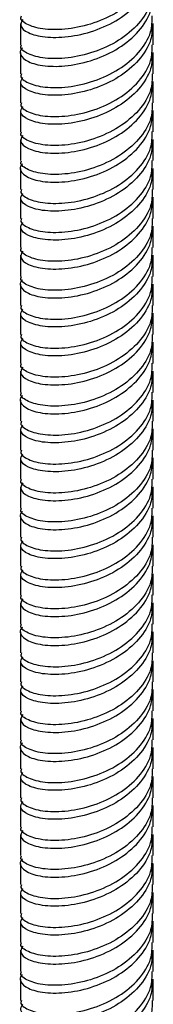
# Model space of a CAD drawing. Units: millimetres. Extents: x 5 to 995, y 5 to 995.
# Drawn here: x 842 to 845, y 828 to 849 of the extents above; entities that cross this region are included whole.
import ezdxf

# ---------------------------------------------------------------- set-up
doc = ezdxf.new("R2010")
doc.units = ezdxf.units.MM

msp = doc.modelspace()

# ---------------------------------------------------------------- linework, layer by layer
at = {"color": 7, "linetype": 'Continuous', "lineweight": 25}
for p, q in [((842.359, 848.499), (842.359, 848.05)), ((845.159, 848.05), (845.159, 848.499)), ((842.359, 847.887), (842.359, 847.438)), ((845.159, 847.438), (845.159, 847.887)), ((842.359, 847.274), (842.359, 846.825)), ((845.159, 846.825), (845.159, 847.274)), ((842.359, 846.662), (842.359, 846.213)), ((845.159, 846.213), (845.159, 846.662)), ((842.359, 846.05), (842.359, 845.601)), ((845.159, 845.601), (845.159, 846.05)), ((842.359, 845.437), (842.359, 844.988)), ((845.159, 844.988), (845.159, 845.437)), ((842.359, 844.825), (842.359, 844.376)), ((845.159, 844.376), (845.159, 844.825)), ((842.359, 844.212), (842.359, 843.763)), ((845.159, 843.763), (845.159, 844.212)), ((842.359, 843.6), (842.359, 843.151)), ((845.159, 843.151), (845.159, 843.6)), ((842.359, 842.988), (842.359, 842.538)), ((845.159, 842.538), (845.159, 842.988)), ((842.359, 842.375), (842.359, 841.926)), ((845.159, 841.926), (845.159, 842.375)), ((842.359, 841.763), (842.359, 841.314)), ((845.159, 841.314), (845.159, 841.763)), ((842.359, 841.15), (842.359, 840.701)), ((845.159, 840.701), (845.159, 841.15)), ((842.359, 840.538), (842.359, 840.089)), ((845.159, 840.089), (845.159, 840.538)), ((842.359, 839.926), (842.359, 839.476)), ((845.159, 839.476), (845.159, 839.926)), ((842.359, 839.313), (842.359, 838.864)), ((845.159, 838.864), (845.159, 839.313)), ((842.359, 838.701), (842.359, 838.252)), ((845.159, 838.252), (845.159, 838.701)), ((842.359, 838.089), (842.359, 837.639)), ((845.159, 837.639), (845.159, 838.088)), ((842.359, 837.476), (842.359, 837.027)), ((845.159, 837.027), (845.159, 837.476)), ((842.359, 836.864), (842.359, 836.414)), ((845.159, 836.414), (845.159, 836.864)), ((842.359, 836.251), (842.359, 835.802)), ((845.159, 835.802), (845.159, 836.251)), ((842.359, 835.639), (842.359, 835.19)), ((845.159, 835.19), (845.159, 835.639)), ((842.359, 835.026), (842.359, 834.577)), ((845.159, 834.577), (845.159, 835.026)), ((842.359, 834.414), (842.359, 833.965)), ((845.159, 833.965), (845.159, 834.414)), ((842.359, 833.802), (842.359, 833.352)), ((845.159, 833.352), (845.159, 833.802)), ((842.359, 833.189), (842.359, 832.74)), ((845.159, 832.74), (845.159, 833.189)), ((842.359, 832.577), (842.359, 832.128)), ((845.159, 832.128), (845.159, 832.577)), ((842.359, 831.964), (842.359, 831.515)), ((845.159, 831.515), (845.159, 831.964)), ((842.359, 831.352), (842.359, 830.903)), ((845.159, 830.903), (845.159, 831.352)), ((842.359, 830.74), (842.359, 830.29)), ((845.159, 830.29), (845.159, 830.739)), ((842.359, 830.127), (842.359, 829.678)), ((845.159, 829.678), (845.159, 830.127)), ((842.359, 829.515), (842.359, 829.066)), ((845.159, 829.066), (845.159, 829.515)), ((842.359, 828.902), (842.359, 828.453)), ((845.159, 828.453), (845.159, 828.902)), ((842.359, 828.29), (842.359, 827.841)), ((845.159, 827.841), (845.159, 828.29))]:
    msp.add_line(p, q, dxfattribs=at)
for points, knots in [([(845.138, 849.888), (845.135, 849.773), (845.129, 849.501), (844.872, 849.101), (844.447, 848.741), (843.91, 848.491), (843.353, 848.368), (842.853, 848.365), (842.508, 848.46), (842.345, 848.579), (842.374, 848.647), (842.38, 848.661)], [0, 0, 0, 0, 0.091553, 0.216553, 0.341553, 0.466553, 0.591553, 0.716553, 0.841553, 0.966553, 1, 1, 1, 1]), ([(842.406, 848.583), (842.383, 848.54), (842.329, 848.443), (842.502, 848.297), (842.855, 848.202), (843.353, 848.204), (843.91, 848.328), (844.447, 848.577), (844.872, 848.938), (845.129, 849.338), (845.135, 849.61), (845.138, 849.725)], [0, 0, 0, 0, 0.092957, 0.210261, 0.327564, 0.444868, 0.562172, 0.679476, 0.79678, 0.914084, 1, 1, 1, 1]), ([(842.4, 847.976), (842.393, 847.972), (842.343, 847.933), (842.355, 847.824), (842.495, 847.685), (842.857, 847.589), (843.352, 847.592), (843.91, 847.716), (844.447, 847.965), (844.872, 848.325), (845.129, 848.725), (845.135, 848.998), (845.138, 849.113)], [0, 0, 0, 0, 0.012175, 0.096776, 0.213586, 0.330396, 0.447206, 0.564016, 0.680826, 0.797635, 0.914445, 1, 1, 1, 1]), ([(845.138, 849.276), (845.135, 849.161), (845.129, 848.888), (844.872, 848.488), (844.447, 848.128), (843.91, 847.879), (843.353, 847.755), (842.853, 847.753), (842.508, 847.848), (842.345, 847.967), (842.374, 848.035), (842.38, 848.049)], [0, 0, 0, 0, 0.091553, 0.216553, 0.341553, 0.466553, 0.591553, 0.716553, 0.841553, 0.966553, 1, 1, 1, 1]), ([(845.138, 848.5), (845.135, 848.385), (845.129, 848.113), (844.872, 847.713), (844.447, 847.352), (843.91, 847.103), (843.353, 846.979), (842.855, 846.977), (842.502, 847.072), (842.329, 847.219), (842.383, 847.315), (842.406, 847.358)], [0, 0, 0, 0, 0.085916, 0.20322, 0.320524, 0.437828, 0.555132, 0.672436, 0.789739, 0.907043, 1, 1, 1, 1]), ([(842.38, 847.437), (842.374, 847.422), (842.345, 847.354), (842.508, 847.235), (842.853, 847.14), (843.353, 847.143), (843.91, 847.266), (844.447, 847.516), (844.872, 847.876), (845.129, 848.276), (845.135, 848.548), (845.138, 848.664)], [0, 0, 0, 0, 0.033447, 0.158447, 0.283447, 0.408447, 0.533447, 0.658447, 0.783447, 0.908447, 1, 1, 1, 1]), ([(845.138, 847.888), (845.135, 847.773), (845.129, 847.5), (844.872, 847.1), (844.447, 846.74), (843.91, 846.491), (843.353, 846.367), (842.855, 846.364), (842.502, 846.459), (842.329, 846.606), (842.383, 846.703), (842.406, 846.745)], [0, 0, 0, 0, 0.085916, 0.20322, 0.320524, 0.437828, 0.555132, 0.672436, 0.789739, 0.907043, 1, 1, 1, 1]), ([(842.38, 846.824), (842.374, 846.81), (842.345, 846.742), (842.508, 846.623), (842.853, 846.528), (843.353, 846.53), (843.91, 846.654), (844.447, 846.903), (844.872, 847.264), (845.129, 847.664), (845.135, 847.936), (845.138, 848.051)], [0, 0, 0, 0, 0.033447, 0.158447, 0.283447, 0.408447, 0.533447, 0.658447, 0.783447, 0.908447, 1, 1, 1, 1]), ([(842.406, 846.133), (842.383, 846.09), (842.329, 845.994), (842.502, 845.847), (842.855, 845.752), (843.353, 845.755), (843.91, 845.878), (844.447, 846.128), (844.872, 846.488), (845.129, 846.888), (845.135, 847.16), (845.138, 847.276)], [0, 0, 0, 0, 0.092957, 0.210261, 0.327564, 0.444868, 0.562172, 0.679476, 0.79678, 0.914084, 1, 1, 1, 1]), ([(845.138, 847.439), (845.135, 847.324), (845.129, 847.051), (844.872, 846.651), (844.447, 846.291), (843.91, 846.042), (843.353, 845.918), (842.853, 845.915), (842.508, 846.01), (842.345, 846.129), (842.374, 846.197), (842.38, 846.212)], [0, 0, 0, 0, 0.091553, 0.216553, 0.341553, 0.466553, 0.591553, 0.716553, 0.841553, 0.966553, 1, 1, 1, 1]), ([(845.138, 846.826), (845.135, 846.711), (845.129, 846.439), (844.872, 846.039), (844.447, 845.679), (843.91, 845.429), (843.353, 845.305), (842.853, 845.303), (842.508, 845.398), (842.345, 845.517), (842.374, 845.585), (842.38, 845.599)], [0, 0, 0, 0, 0.091553, 0.216553, 0.341553, 0.466553, 0.591553, 0.716553, 0.841553, 0.966553, 1, 1, 1, 1]), ([(842.4, 845.527), (842.393, 845.522), (842.343, 845.483), (842.355, 845.374), (842.495, 845.236), (842.857, 845.139), (843.352, 845.142), (843.91, 845.266), (844.447, 845.515), (844.872, 845.876), (845.129, 846.276), (845.135, 846.548), (845.138, 846.663)], [0, 0, 0, 0, 0.012175, 0.096776, 0.213586, 0.330396, 0.447206, 0.564016, 0.680826, 0.797635, 0.914445, 1, 1, 1, 1]), ([(842.38, 844.987), (842.374, 844.973), (842.345, 844.905), (842.508, 844.786), (842.853, 844.691), (843.353, 844.693), (843.91, 844.817), (844.447, 845.066), (844.872, 845.426), (845.129, 845.826), (845.135, 846.099), (845.138, 846.214)], [0, 0, 0, 0, 0.033447, 0.158447, 0.283447, 0.408447, 0.533447, 0.658447, 0.783447, 0.908447, 1, 1, 1, 1]), ([(845.138, 846.051), (845.135, 845.936), (845.129, 845.663), (844.872, 845.263), (844.447, 844.903), (843.91, 844.654), (843.353, 844.53), (842.855, 844.527), (842.502, 844.622), (842.329, 844.769), (842.383, 844.866), (842.406, 844.908)], [0, 0, 0, 0, 0.0859164, 0.2032202, 0.3205241, 0.4378279, 0.5551317, 0.6724356, 0.7897394, 0.9070433, 1, 1, 1, 1]), ([(842.38, 844.375), (842.374, 844.36), (842.345, 844.292), (842.508, 844.173), (842.853, 844.078), (843.353, 844.081), (843.91, 844.204), (844.447, 844.454), (844.872, 844.814), (845.129, 845.214), (845.135, 845.486), (845.138, 845.602)], [0, 0, 0, 0, 0.033447, 0.158447, 0.283447, 0.408447, 0.533447, 0.658447, 0.783447, 0.908447, 1, 1, 1, 1]), ([(845.138, 845.438), (845.135, 845.323), (845.129, 845.051), (844.872, 844.651), (844.447, 844.29), (843.91, 844.041), (843.353, 843.917), (842.855, 843.915), (842.502, 844.01), (842.329, 844.157), (842.383, 844.253), (842.406, 844.296)], [0, 0, 0, 0, 0.085916, 0.20322, 0.320524, 0.437828, 0.555132, 0.672436, 0.789739, 0.907043, 1, 1, 1, 1]), ([(845.138, 844.989), (845.135, 844.874), (845.129, 844.602), (844.872, 844.202), (844.447, 843.841), (843.91, 843.592), (843.353, 843.468), (842.853, 843.466), (842.508, 843.561), (842.345, 843.68), (842.374, 843.748), (842.38, 843.762)], [0, 0, 0, 0, 0.091553, 0.216553, 0.341553, 0.466553, 0.591553, 0.716553, 0.841553, 0.966553, 1, 1, 1, 1]), ([(842.406, 843.683), (842.383, 843.641), (842.329, 843.544), (842.502, 843.397), (842.855, 843.302), (843.353, 843.305), (843.91, 843.429), (844.447, 843.678), (844.872, 844.038), (845.129, 844.438), (845.135, 844.711), (845.138, 844.826)], [0, 0, 0, 0, 0.092957, 0.210261, 0.327564, 0.444868, 0.562172, 0.679476, 0.79678, 0.914084, 1, 1, 1, 1]), ([(845.138, 844.377), (845.135, 844.262), (845.129, 843.989), (844.872, 843.589), (844.447, 843.229), (843.91, 842.98), (843.353, 842.856), (842.853, 842.853), (842.508, 842.948), (842.345, 843.067), (842.374, 843.135), (842.38, 843.15)], [0, 0, 0, 0, 0.091553, 0.216553, 0.341553, 0.466553, 0.591553, 0.716553, 0.841553, 0.966553, 1, 1, 1, 1]), ([(842.4, 843.077), (842.393, 843.072), (842.343, 843.033), (842.355, 842.924), (842.495, 842.786), (842.857, 842.69), (843.352, 842.693), (843.91, 842.816), (844.447, 843.066), (844.872, 843.426), (845.129, 843.826), (845.135, 844.098), (845.138, 844.214)], [0, 0, 0, 0, 0.012175, 0.096776, 0.213586, 0.330396, 0.447206, 0.564016, 0.680826, 0.797635, 0.914445, 1, 1, 1, 1]), ([(842.38, 842.537), (842.374, 842.523), (842.345, 842.455), (842.508, 842.336), (842.853, 842.241), (843.353, 842.243), (843.91, 842.367), (844.447, 842.617), (844.872, 842.977), (845.129, 843.377), (845.135, 843.649), (845.138, 843.764)], [0, 0, 0, 0, 0.033447, 0.158447, 0.283447, 0.408447, 0.533447, 0.658447, 0.783447, 0.908447, 1, 1, 1, 1]), ([(845.138, 843.601), (845.135, 843.486), (845.129, 843.214), (844.872, 842.814), (844.447, 842.453), (843.91, 842.204), (843.353, 842.08), (842.855, 842.078), (842.502, 842.173), (842.329, 842.319), (842.383, 842.416), (842.406, 842.459)], [0, 0, 0, 0, 0.085916, 0.20322, 0.320524, 0.437828, 0.555132, 0.672436, 0.789739, 0.907043, 1, 1, 1, 1]), ([(842.38, 841.925), (842.374, 841.911), (842.345, 841.842), (842.508, 841.724), (842.853, 841.628), (843.353, 841.631), (843.91, 841.755), (844.447, 842.004), (844.872, 842.364), (845.129, 842.764), (845.135, 843.037), (845.138, 843.152)], [0, 0, 0, 0, 0.033447, 0.158447, 0.283447, 0.408447, 0.533447, 0.658447, 0.783447, 0.908447, 1, 1, 1, 1]), ([(845.138, 842.989), (845.135, 842.874), (845.129, 842.601), (844.872, 842.201), (844.447, 841.841), (843.91, 841.592), (843.353, 841.468), (842.855, 841.465), (842.502, 841.56), (842.329, 841.707), (842.383, 841.803), (842.406, 841.846)], [0, 0, 0, 0, 0.085916, 0.20322, 0.320524, 0.437828, 0.555132, 0.672436, 0.789739, 0.907043, 1, 1, 1, 1]), ([(845.138, 842.54), (845.135, 842.424), (845.129, 842.152), (844.872, 841.752), (844.447, 841.392), (843.91, 841.142), (843.353, 841.019), (842.853, 841.016), (842.508, 841.111), (842.345, 841.23), (842.374, 841.298), (842.38, 841.313)], [0, 0, 0, 0, 0.091553, 0.216553, 0.341553, 0.466553, 0.591553, 0.716553, 0.841553, 0.966553, 1, 1, 1, 1]), ([(842.406, 841.234), (842.383, 841.191), (842.329, 841.095), (842.502, 840.948), (842.855, 840.853), (843.353, 840.855), (843.91, 840.979), (844.447, 841.228), (844.872, 841.589), (845.129, 841.989), (845.135, 842.261), (845.138, 842.376)], [0, 0, 0, 0, 0.092957, 0.210261, 0.327564, 0.444868, 0.562172, 0.679476, 0.79678, 0.914084, 1, 1, 1, 1]), ([(845.138, 841.927), (845.135, 841.812), (845.129, 841.54), (844.872, 841.14), (844.447, 840.779), (843.91, 840.53), (843.353, 840.406), (842.853, 840.404), (842.508, 840.499), (842.345, 840.618), (842.374, 840.686), (842.38, 840.7)], [0, 0, 0, 0, 0.091553, 0.216553, 0.341553, 0.466553, 0.591553, 0.716553, 0.841553, 0.966553, 1, 1, 1, 1]), ([(842.4, 840.628), (842.393, 840.623), (842.343, 840.584), (842.355, 840.475), (842.495, 840.337), (842.857, 840.24), (843.352, 840.243), (843.91, 840.367), (844.447, 840.616), (844.872, 840.976), (845.129, 841.376), (845.135, 841.649), (845.138, 841.764)], [0, 0, 0, 0, 0.012175, 0.096776, 0.213586, 0.330396, 0.447206, 0.564016, 0.680826, 0.797635, 0.914445, 1, 1, 1, 1]), ([(842.38, 840.088), (842.374, 840.073), (842.345, 840.005), (842.508, 839.886), (842.853, 839.791), (843.353, 839.794), (843.91, 839.918), (844.447, 840.167), (844.872, 840.527), (845.129, 840.927), (845.135, 841.2), (845.138, 841.315)], [0, 0, 0, 0, 0.033447, 0.158447, 0.283447, 0.408447, 0.533447, 0.658447, 0.783447, 0.908447, 1, 1, 1, 1]), ([(845.138, 841.151), (845.135, 841.036), (845.129, 840.764), (844.872, 840.364), (844.447, 840.004), (843.91, 839.754), (843.353, 839.631), (842.855, 839.628), (842.502, 839.723), (842.329, 839.87), (842.383, 839.966), (842.406, 840.009)], [0, 0, 0, 0, 0.0859164, 0.2032202, 0.3205241, 0.4378279, 0.5551317, 0.6724356, 0.7897394, 0.9070433, 1, 1, 1, 1]), ([(842.38, 839.475), (842.374, 839.461), (842.345, 839.393), (842.508, 839.274), (842.853, 839.179), (843.353, 839.181), (843.91, 839.305), (844.447, 839.554), (844.872, 839.915), (845.129, 840.315), (845.135, 840.587), (845.138, 840.702)], [0, 0, 0, 0, 0.033447, 0.158447, 0.283447, 0.408447, 0.533447, 0.658447, 0.783447, 0.908447, 1, 1, 1, 1]), ([(845.138, 840.539), (845.135, 840.424), (845.129, 840.151), (844.872, 839.751), (844.447, 839.391), (843.91, 839.142), (843.353, 839.018), (842.855, 839.016), (842.502, 839.111), (842.329, 839.257), (842.383, 839.354), (842.406, 839.397)], [0, 0, 0, 0, 0.085916, 0.20322, 0.320524, 0.437828, 0.555132, 0.672436, 0.789739, 0.907043, 1, 1, 1, 1]), ([(845.138, 840.09), (845.135, 839.975), (845.129, 839.702), (844.872, 839.302), (844.447, 838.942), (843.91, 838.693), (843.353, 838.569), (842.853, 838.566), (842.508, 838.662), (842.345, 838.78), (842.374, 838.849), (842.38, 838.863)], [0, 0, 0, 0, 0.091553, 0.216553, 0.341553, 0.466553, 0.591553, 0.716553, 0.841553, 0.966553, 1, 1, 1, 1]), ([(842.406, 838.784), (842.383, 838.741), (842.329, 838.645), (842.502, 838.498), (842.855, 838.403), (843.353, 838.406), (843.91, 838.53), (844.447, 838.779), (844.872, 839.139), (845.129, 839.539), (845.135, 839.812), (845.138, 839.927)], [0, 0, 0, 0, 0.0929567, 0.2102606, 0.3275644, 0.4448683, 0.5621721, 0.6794759, 0.7967798, 0.9140836, 1, 1, 1, 1]), ([(845.138, 839.478), (845.135, 839.362), (845.129, 839.09), (844.872, 838.69), (844.447, 838.33), (843.91, 838.08), (843.353, 837.957), (842.853, 837.954), (842.508, 838.049), (842.345, 838.168), (842.374, 838.236), (842.38, 838.251)], [0, 0, 0, 0, 0.091553, 0.216553, 0.341553, 0.466553, 0.591553, 0.716553, 0.841553, 0.966553, 1, 1, 1, 1]), ([(842.4, 838.178), (842.393, 838.173), (842.343, 838.134), (842.355, 838.025), (842.495, 837.887), (842.857, 837.79), (843.352, 837.793), (843.91, 837.917), (844.447, 838.166), (844.872, 838.527), (845.129, 838.927), (845.135, 839.199), (845.138, 839.314)], [0, 0, 0, 0, 0.012175, 0.096776, 0.213586, 0.330396, 0.447206, 0.564016, 0.680826, 0.797635, 0.914445, 1, 1, 1, 1]), ([(845.138, 838.702), (845.135, 838.587), (845.129, 838.314), (844.872, 837.914), (844.447, 837.554), (843.91, 837.305), (843.353, 837.181), (842.855, 837.178), (842.502, 837.273), (842.329, 837.42), (842.383, 837.517), (842.406, 837.559)], [0, 0, 0, 0, 0.0859164, 0.2032202, 0.3205241, 0.4378279, 0.5551317, 0.6724356, 0.7897394, 0.9070433, 1, 1, 1, 1]), ([(842.38, 837.638), (842.374, 837.624), (842.345, 837.556), (842.508, 837.437), (842.853, 837.342), (843.353, 837.344), (843.91, 837.468), (844.447, 837.717), (844.872, 838.078), (845.129, 838.478), (845.135, 838.75), (845.138, 838.865)], [0, 0, 0, 0, 0.033447, 0.158447, 0.283447, 0.408447, 0.533447, 0.658447, 0.783447, 0.908447, 1, 1, 1, 1]), ([(845.138, 838.089), (845.135, 837.974), (845.129, 837.702), (844.872, 837.302), (844.447, 836.942), (843.91, 836.692), (843.353, 836.568), (842.855, 836.566), (842.502, 836.661), (842.329, 836.808), (842.383, 836.904), (842.406, 836.947)], [0, 0, 0, 0, 0.085916, 0.20322, 0.320524, 0.437828, 0.555132, 0.672436, 0.789739, 0.907043, 1, 1, 1, 1]), ([(842.38, 837.026), (842.374, 837.011), (842.345, 836.943), (842.508, 836.824), (842.853, 836.729), (843.353, 836.732), (843.91, 836.856), (844.447, 837.105), (844.872, 837.465), (845.129, 837.865), (845.135, 838.138), (845.138, 838.253)], [0, 0, 0, 0, 0.033447, 0.158447, 0.283447, 0.408447, 0.533447, 0.658447, 0.783447, 0.908447, 1, 1, 1, 1]), ([(842.406, 836.335), (842.383, 836.292), (842.329, 836.195), (842.502, 836.049), (842.855, 835.954), (843.353, 835.956), (843.91, 836.08), (844.447, 836.329), (844.872, 836.689), (845.129, 837.089), (845.135, 837.362), (845.138, 837.477)], [0, 0, 0, 0, 0.092957, 0.210261, 0.327564, 0.444868, 0.562172, 0.679476, 0.79678, 0.914084, 1, 1, 1, 1]), ([(845.138, 837.64), (845.135, 837.525), (845.129, 837.253), (844.872, 836.853), (844.447, 836.492), (843.91, 836.243), (843.353, 836.119), (842.853, 836.117), (842.508, 836.212), (842.345, 836.331), (842.374, 836.399), (842.38, 836.413)], [0, 0, 0, 0, 0.091553, 0.216553, 0.341553, 0.466553, 0.591553, 0.716553, 0.841553, 0.966553, 1, 1, 1, 1]), ([(842.4, 835.728), (842.393, 835.723), (842.343, 835.684), (842.355, 835.575), (842.495, 835.437), (842.857, 835.341), (843.352, 835.344), (843.91, 835.467), (844.447, 835.717), (844.872, 836.077), (845.129, 836.477), (845.135, 836.749), (845.138, 836.865)], [0, 0, 0, 0, 0.012175, 0.096776, 0.213586, 0.330396, 0.447206, 0.564016, 0.680826, 0.797635, 0.914445, 1, 1, 1, 1]), ([(845.138, 837.028), (845.135, 836.913), (845.129, 836.64), (844.872, 836.24), (844.447, 835.88), (843.91, 835.631), (843.353, 835.507), (842.853, 835.504), (842.508, 835.6), (842.345, 835.718), (842.374, 835.787), (842.38, 835.801)], [0, 0, 0, 0, 0.091553, 0.216553, 0.341553, 0.466553, 0.591553, 0.716553, 0.841553, 0.966553, 1, 1, 1, 1]), ([(842.38, 835.189), (842.374, 835.174), (842.345, 835.106), (842.508, 834.987), (842.853, 834.892), (843.353, 834.895), (843.91, 835.018), (844.447, 835.268), (844.872, 835.628), (845.129, 836.028), (845.135, 836.3), (845.138, 836.416)], [0, 0, 0, 0, 0.033447, 0.158447, 0.283447, 0.408447, 0.533447, 0.658447, 0.783447, 0.908447, 1, 1, 1, 1]), ([(845.138, 836.252), (845.135, 836.137), (845.129, 835.865), (844.872, 835.465), (844.447, 835.104), (843.91, 834.855), (843.353, 834.731), (842.855, 834.729), (842.502, 834.824), (842.329, 834.971), (842.383, 835.067), (842.406, 835.11)], [0, 0, 0, 0, 0.0859164, 0.2032202, 0.3205241, 0.4378279, 0.5551317, 0.6724356, 0.7897394, 0.9070433, 1, 1, 1, 1]), ([(842.38, 834.576), (842.374, 834.562), (842.345, 834.494), (842.508, 834.375), (842.853, 834.28), (843.353, 834.282), (843.91, 834.406), (844.447, 834.655), (844.872, 835.016), (845.129, 835.416), (845.135, 835.688), (845.138, 835.803)], [0, 0, 0, 0, 0.033447, 0.158447, 0.283447, 0.408447, 0.533447, 0.658447, 0.783447, 0.908447, 1, 1, 1, 1]), ([(845.138, 835.64), (845.135, 835.525), (845.129, 835.252), (844.872, 834.852), (844.447, 834.492), (843.91, 834.243), (843.353, 834.119), (842.855, 834.116), (842.502, 834.211), (842.329, 834.358), (842.383, 834.455), (842.406, 834.497)], [0, 0, 0, 0, 0.085916, 0.20322, 0.320524, 0.437828, 0.555132, 0.672436, 0.789739, 0.907043, 1, 1, 1, 1]), ([(845.138, 835.191), (845.135, 835.076), (845.129, 834.803), (844.872, 834.403), (844.447, 834.043), (843.91, 833.794), (843.353, 833.67), (842.853, 833.667), (842.508, 833.762), (842.345, 833.881), (842.374, 833.949), (842.38, 833.964)], [0, 0, 0, 0, 0.091553, 0.216553, 0.341553, 0.466553, 0.591553, 0.716553, 0.841553, 0.966553, 1, 1, 1, 1]), ([(842.406, 833.885), (842.383, 833.842), (842.329, 833.746), (842.502, 833.599), (842.855, 833.504), (843.353, 833.506), (843.91, 833.63), (844.447, 833.88), (844.872, 834.24), (845.129, 834.64), (845.135, 834.912), (845.138, 835.027)], [0, 0, 0, 0, 0.092957, 0.210261, 0.327564, 0.444868, 0.562172, 0.679476, 0.79678, 0.914084, 1, 1, 1, 1]), ([(845.138, 834.578), (845.135, 834.463), (845.129, 834.191), (844.872, 833.791), (844.447, 833.43), (843.91, 833.181), (843.353, 833.057), (842.853, 833.055), (842.508, 833.15), (842.345, 833.269), (842.374, 833.337), (842.38, 833.351)], [0, 0, 0, 0, 0.091553, 0.216553, 0.341553, 0.466553, 0.591553, 0.716553, 0.841553, 0.966553, 1, 1, 1, 1]), ([(842.4, 833.279), (842.393, 833.274), (842.343, 833.235), (842.355, 833.126), (842.495, 832.988), (842.857, 832.891), (843.352, 832.894), (843.91, 833.018), (844.447, 833.267), (844.872, 833.627), (845.129, 834.027), (845.135, 834.3), (845.138, 834.415)], [0, 0, 0, 0, 0.012175, 0.096776, 0.213586, 0.330396, 0.447206, 0.564016, 0.680826, 0.797635, 0.914445, 1, 1, 1, 1]), ([(842.38, 832.739), (842.374, 832.725), (842.345, 832.656), (842.508, 832.537), (842.853, 832.442), (843.353, 832.445), (843.91, 832.569), (844.447, 832.818), (844.872, 833.178), (845.129, 833.578), (845.135, 833.851), (845.138, 833.966)], [0, 0, 0, 0, 0.033447, 0.158447, 0.283447, 0.408447, 0.533447, 0.658447, 0.783447, 0.908447, 1, 1, 1, 1]), ([(845.138, 833.803), (845.135, 833.687), (845.129, 833.415), (844.872, 833.015), (844.447, 832.655), (843.91, 832.405), (843.353, 832.282), (842.855, 832.279), (842.502, 832.374), (842.329, 832.521), (842.383, 832.617), (842.406, 832.66)], [0, 0, 0, 0, 0.085916, 0.20322, 0.320524, 0.437828, 0.555132, 0.672436, 0.789739, 0.907043, 1, 1, 1, 1]), ([(842.38, 832.126), (842.374, 832.112), (842.345, 832.044), (842.508, 831.925), (842.853, 831.83), (843.353, 831.833), (843.91, 831.956), (844.447, 832.206), (844.872, 832.566), (845.129, 832.966), (845.135, 833.238), (845.138, 833.354)], [0, 0, 0, 0, 0.033447, 0.158447, 0.283447, 0.408447, 0.533447, 0.658447, 0.783447, 0.908447, 1, 1, 1, 1]), ([(845.138, 833.19), (845.135, 833.075), (845.129, 832.803), (844.872, 832.403), (844.447, 832.042), (843.91, 831.793), (843.353, 831.669), (842.855, 831.667), (842.502, 831.762), (842.329, 831.909), (842.383, 832.005), (842.406, 832.048)], [0, 0, 0, 0, 0.085916, 0.20322, 0.320524, 0.437828, 0.555132, 0.672436, 0.789739, 0.907043, 1, 1, 1, 1]), ([(845.138, 832.741), (845.135, 832.626), (845.129, 832.354), (844.872, 831.954), (844.447, 831.593), (843.91, 831.344), (843.353, 831.22), (842.853, 831.218), (842.508, 831.313), (842.345, 831.432), (842.374, 831.5), (842.38, 831.514)], [0, 0, 0, 0, 0.091553, 0.216553, 0.341553, 0.466553, 0.591553, 0.716553, 0.841553, 0.966553, 1, 1, 1, 1]), ([(842.406, 831.435), (842.383, 831.393), (842.329, 831.296), (842.502, 831.149), (842.855, 831.054), (843.353, 831.057), (843.91, 831.181), (844.447, 831.43), (844.872, 831.79), (845.129, 832.19), (845.135, 832.463), (845.138, 832.578)], [0, 0, 0, 0, 0.092957, 0.210261, 0.327564, 0.444868, 0.562172, 0.679476, 0.79678, 0.914084, 1, 1, 1, 1]), ([(845.138, 832.129), (845.135, 832.014), (845.129, 831.741), (844.872, 831.341), (844.447, 830.981), (843.91, 830.732), (843.353, 830.608), (842.853, 830.605), (842.508, 830.7), (842.345, 830.819), (842.374, 830.887), (842.38, 830.902)], [0, 0, 0, 0, 0.0915533, 0.2165533, 0.3415533, 0.4665533, 0.5915533, 0.7165533, 0.8415533, 0.9665533, 1, 1, 1, 1]), ([(842.4, 830.829), (842.393, 830.824), (842.343, 830.785), (842.355, 830.676), (842.495, 830.538), (842.857, 830.442), (843.352, 830.445), (843.91, 830.568), (844.447, 830.818), (844.872, 831.178), (845.129, 831.578), (845.135, 831.85), (845.138, 831.965)], [0, 0, 0, 0, 0.012175, 0.096776, 0.213586, 0.330396, 0.447206, 0.564016, 0.680826, 0.797635, 0.914445, 1, 1, 1, 1]), ([(842.38, 830.289), (842.374, 830.275), (842.345, 830.207), (842.508, 830.088), (842.853, 829.993), (843.353, 829.995), (843.91, 830.119), (844.447, 830.368), (844.872, 830.729), (845.129, 831.129), (845.135, 831.401), (845.138, 831.516)], [0, 0, 0, 0, 0.0334467, 0.1584467, 0.2834467, 0.4084467, 0.5334467, 0.6584467, 0.7834467, 0.9084467, 1, 1, 1, 1]), ([(845.138, 831.353), (845.135, 831.238), (845.129, 830.965), (844.872, 830.565), (844.447, 830.205), (843.91, 829.956), (843.353, 829.832), (842.855, 829.829), (842.502, 829.924), (842.329, 830.071), (842.383, 830.168), (842.406, 830.21)], [0, 0, 0, 0, 0.085916, 0.20322, 0.320524, 0.437828, 0.555132, 0.672436, 0.789739, 0.907043, 1, 1, 1, 1]), ([(842.38, 829.677), (842.374, 829.662), (842.345, 829.594), (842.508, 829.475), (842.853, 829.38), (843.353, 829.383), (843.91, 829.507), (844.447, 829.756), (844.872, 830.116), (845.129, 830.516), (845.135, 830.789), (845.138, 830.904)], [0, 0, 0, 0, 0.033447, 0.158447, 0.283447, 0.408447, 0.533447, 0.658447, 0.783447, 0.908447, 1, 1, 1, 1]), ([(845.138, 830.741), (845.135, 830.625), (845.129, 830.353), (844.872, 829.953), (844.447, 829.593), (843.91, 829.343), (843.353, 829.22), (842.855, 829.217), (842.502, 829.312), (842.329, 829.459), (842.383, 829.555), (842.406, 829.598)], [0, 0, 0, 0, 0.085916, 0.20322, 0.320524, 0.437828, 0.555132, 0.672436, 0.789739, 0.907043, 1, 1, 1, 1]), ([(845.138, 830.291), (845.135, 830.176), (845.129, 829.904), (844.872, 829.504), (844.447, 829.144), (843.91, 828.894), (843.353, 828.771), (842.853, 828.768), (842.508, 828.863), (842.345, 828.982), (842.374, 829.05), (842.38, 829.064)], [0, 0, 0, 0, 0.091553, 0.216553, 0.341553, 0.466553, 0.591553, 0.716553, 0.841553, 0.966553, 1, 1, 1, 1]), ([(842.406, 828.986), (842.383, 828.943), (842.329, 828.846), (842.502, 828.7), (842.855, 828.605), (843.353, 828.607), (843.91, 828.731), (844.447, 828.98), (844.872, 829.341), (845.129, 829.741), (845.135, 830.013), (845.138, 830.128)], [0, 0, 0, 0, 0.0929567, 0.2102606, 0.3275644, 0.4448683, 0.5621721, 0.6794759, 0.7967798, 0.9140836, 1, 1, 1, 1]), ([(845.138, 829.679), (845.135, 829.564), (845.129, 829.292), (844.872, 828.891), (844.447, 828.531), (843.91, 828.282), (843.353, 828.158), (842.853, 828.156), (842.508, 828.251), (842.345, 828.37), (842.374, 828.438), (842.38, 828.452)], [0, 0, 0, 0, 0.0915533, 0.2165533, 0.3415533, 0.4665533, 0.5915533, 0.7165533, 0.8415533, 0.9665533, 1, 1, 1, 1]), ([(842.4, 828.379), (842.393, 828.375), (842.343, 828.336), (842.355, 828.227), (842.495, 828.088), (842.857, 827.992), (843.352, 827.995), (843.91, 828.119), (844.447, 828.368), (844.872, 828.728), (845.129, 829.128), (845.135, 829.401), (845.138, 829.516)], [0, 0, 0, 0, 0.012175, 0.096776, 0.213586, 0.330396, 0.447206, 0.564016, 0.680826, 0.797635, 0.914445, 1, 1, 1, 1]), ([(842.38, 827.84), (842.374, 827.825), (842.345, 827.757), (842.508, 827.638), (842.853, 827.543), (843.353, 827.546), (843.91, 827.67), (844.447, 827.919), (844.872, 828.279), (845.129, 828.679), (845.135, 828.952), (845.138, 829.067)], [0, 0, 0, 0, 0.033447, 0.158447, 0.283447, 0.408447, 0.533447, 0.658447, 0.783447, 0.908447, 1, 1, 1, 1]), ([(845.138, 828.903), (845.135, 828.788), (845.129, 828.516), (844.872, 828.116), (844.447, 827.755), (843.91, 827.506), (843.353, 827.382), (842.855, 827.38), (842.502, 827.475), (842.329, 827.622), (842.383, 827.718), (842.406, 827.761)], [0, 0, 0, 0, 0.085916, 0.20322, 0.320524, 0.437828, 0.555132, 0.672436, 0.789739, 0.907043, 1, 1, 1, 1]), ([(845.138, 828.291), (845.135, 828.176), (845.129, 827.903), (844.872, 827.503), (844.447, 827.143), (843.91, 826.894), (843.353, 826.77), (842.855, 826.767), (842.502, 826.862), (842.329, 827.009), (842.383, 827.106), (842.406, 827.148)], [0, 0, 0, 0, 0.085916, 0.20322, 0.320524, 0.437828, 0.555132, 0.672436, 0.789739, 0.907043, 1, 1, 1, 1]), ([(842.38, 827.227), (842.374, 827.213), (842.345, 827.145), (842.508, 827.026), (842.853, 826.931), (843.353, 826.933), (843.91, 827.057), (844.447, 827.306), (844.872, 827.667), (845.129, 828.067), (845.135, 828.339), (845.138, 828.454)], [0, 0, 0, 0, 0.033447, 0.158447, 0.283447, 0.408447, 0.533447, 0.658447, 0.783447, 0.908447, 1, 1, 1, 1]), ([(845.138, 827.842), (845.135, 827.727), (845.129, 827.454), (844.872, 827.054), (844.447, 826.694), (843.91, 826.445), (843.353, 826.321), (842.853, 826.318), (842.508, 826.413), (842.345, 826.532), (842.374, 826.6), (842.38, 826.615)], [0, 0, 0, 0, 0.0915533, 0.2165533, 0.3415533, 0.4665533, 0.5915533, 0.7165533, 0.8415533, 0.9665533, 1, 1, 1, 1])]:
    msp.add_open_spline(points, degree=3, knots=knots, dxfattribs=at)

doc.saveas('drawing.dxf')
